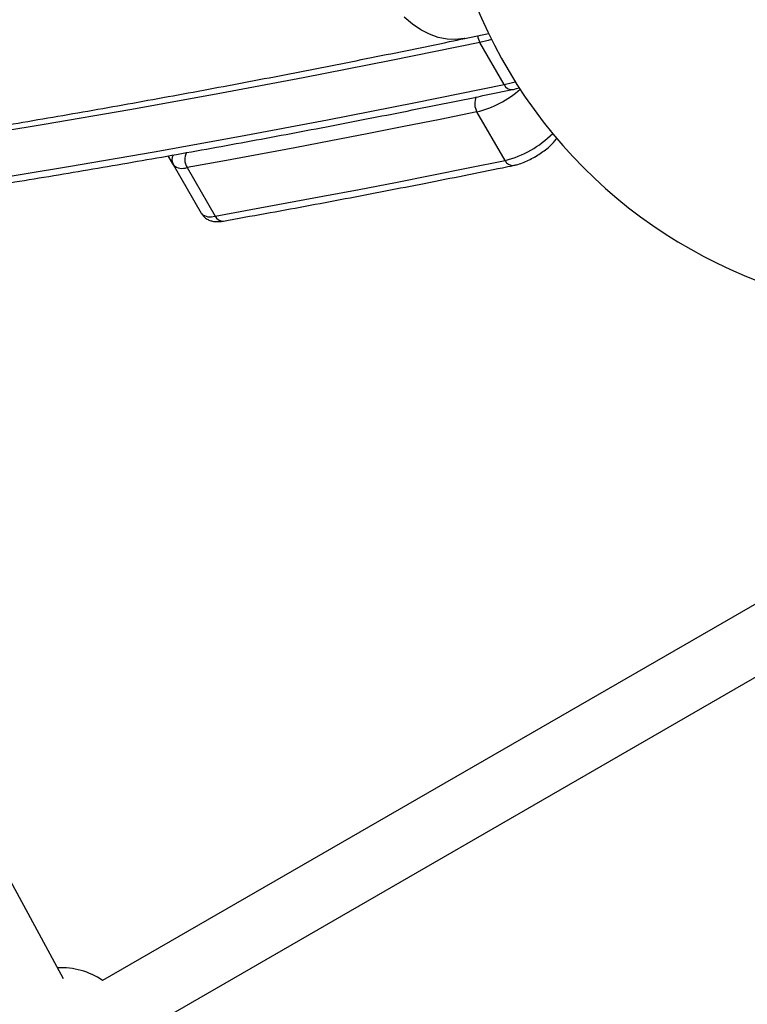
# Model space of a CAD drawing. Units: millimetres. Extents: x -4750 to 5502, y -4408 to 9676.
# Drawn here: x 430 to 613, y -1791 to -1543 of the extents above; entities that cross this region are included whole.
import ezdxf

# ---------------------------------------------------------------- set-up
doc = ezdxf.new("R2010")
doc.units = ezdxf.units.MM
doc.styles.add('SLDTEXTSTYLE0', font='TXT', dxfattribs={"width": 0.7})
doc.dimstyles.new('SLDDIMSTYLE0', dxfattribs={"dimtxt": 5, "dimasz": 3.302, "dimexe": 0, "dimexo": 0.0625, "dimgap": 1.25, "dimtad": 2, "dimdec": 0, "dimrnd": 1e-09, "dimzin": 12, "dimdsep": 46, "dimtxsty": 'SLDTEXTSTYLE0', "dimsah": 1, "dimcen": 0.09, "dimadec": 0, "dimazin": 3, "dimtfac": 1, "dimtofl": 0, "dimtmove": 0, "dimatfit": 3, "dimfxl": 0, "dimfrac": 2, "dimtolj": 1, "dimtzin": 12, "dimarcsym": 0})

# ---------------------------------------------------------------- blocks, each defined once
blk = doc.blocks.new('_D')
at = {"color": 7, "linetype": 'Continuous', "lineweight": 0}
for p, q in [((-2749.42, -396.79), (-2749.42, -4230.64)), ((3569.38, -1689.97), (3569.38, -4230.64)), ((3569.38, -4229.64), (-2749.42, -4229.64))]:
    blk.add_line(p, q, dxfattribs=at)
at = {"color": 7, "linetype": 'Continuous', "lineweight": 18}
for points in [[(-2749.42, -4229.64), (-2746.12, -4230.15), (-2746.12, -4229.13)], [(3569.38, -4229.64), (3566.08, -4229.13), (3566.08, -4230.15)]]:
    blk.add_solid(points, dxfattribs=at)
at = {"color": 7, "linetype": 'Continuous', "lineweight": 18, "insert": (404.29, -4223.2), "char_height": 5, "attachment_point": 1, "style": 'SLDTEXTSTYLE0'}
blk.add_mtext('6319', dxfattribs=at)
blk = doc.blocks.new('_D_1')
at = {"color": 7, "linetype": 'Continuous', "lineweight": 0}
for p, q in [((2099.86, 2978.29), (5304.37, 2978.29)), ((5303.37, -2732.64), (5303.37, 2978.29)), ((294.18, -2732.64), (5304.37, -2732.64))]:
    blk.add_line(p, q, dxfattribs=at)
at = {"color": 7, "linetype": 'Continuous', "lineweight": 18}
for points in [[(5303.37, 2978.29), (5302.86, 2974.98), (5303.88, 2974.98)], [(5303.37, -2732.64), (5303.88, -2729.34), (5302.86, -2729.34)]]:
    blk.add_solid(points, dxfattribs=at)
at = {"color": 7, "linetype": 'Continuous', "lineweight": 18, "insert": (5296.93, 117.67), "char_height": 5, "attachment_point": 1, "rotation": 90, "style": 'SLDTEXTSTYLE0'}
blk.add_mtext('5711', dxfattribs=at)
blk = doc.blocks.new('_D_2')
at = {"color": 7, "linetype": 'Continuous', "lineweight": 0}
for p, q in [((-4750.26, -946.79), (-4750.26, -4408.47)), ((5069.38, -1689.97), (5069.38, -4408.47)), ((-4750.26, -4407.47), (5069.38, -4407.47))]:
    blk.add_line(p, q, dxfattribs=at)
at = {"color": 7, "linetype": 'Continuous', "lineweight": 18}
for points in [[(-4750.26, -4407.47), (-4746.96, -4407.98), (-4746.96, -4406.96)], [(5069.38, -4407.47), (5066.08, -4406.96), (5066.08, -4407.98)]]:
    blk.add_solid(points, dxfattribs=at)
at = {"color": 7, "linetype": 'Continuous', "lineweight": 18, "insert": (153.16, -4401.03), "char_height": 5, "attachment_point": 1, "style": 'SLDTEXTSTYLE0'}
blk.add_mtext('9820', dxfattribs=at)
blk = doc.blocks.new('_D_3')
at = {"color": 7, "linetype": 'Continuous', "lineweight": 0}
for p, q in [((2109.56, 4476.77), (5502.22, 4476.77)), ((5501.22, -4117.64), (5501.22, 4476.77)), ((294.18, -4117.64), (5502.22, -4117.64))]:
    blk.add_line(p, q, dxfattribs=at)
at = {"color": 7, "linetype": 'Continuous', "lineweight": 18}
for points in [[(5501.22, 4476.77), (5500.71, 4473.46), (5501.73, 4473.46)], [(5501.22, -4117.64), (5501.73, -4114.34), (5500.71, -4114.34)]]:
    blk.add_solid(points, dxfattribs=at)
at = {"color": 7, "linetype": 'Continuous', "lineweight": 18, "insert": (5494.77, 173.34), "char_height": 5, "attachment_point": 1, "rotation": 90, "style": 'SLDTEXTSTYLE0'}
blk.add_mtext('8594', dxfattribs=at)

msp = doc.modelspace()

# ---------------------------------------------------------------- linework, layer by layer
at = {"color": 7, "linetype": 'Continuous', "lineweight": 25}
for p, q in [((541.74, -1547.37), (547.73, -1546.12)), ((551.67, -1558.99), (545.54, -1548.38)), ((551.88, -1578.14), (544.81, -1565.89)), ((468.32, -1579.27), (466.99, -1576.97)), ((475.39, -1591.52), (468.32, -1579.27)), ((471.75, -1579.9), (478.82, -1592.15)), ((720.33, -1629.13), (450.48, -1784.93)), ((440.63, -1784.51), (357.94, -1632.03)), ((458.48, -1798.78), (728.33, -1642.98))]:
    msp.add_line(p, q, dxfattribs=at)
at = {"color": 7, "linetype": 'Continuous', "lineweight": 25, "flags": 128}
for points in [[(539.47, -1547.65), (537.27, -1547.55), (535.05, -1547.1), (532.84, -1546.31), (530.66, -1545.18), (528.54, -1543.73), (526.5, -1541.99)], [(545.54, -1548.38), (523.19, -1552.94), (501.04, -1557.29), (479.07, -1561.43), (457.3, -1565.37), (435.72, -1569.09), (414.34, -1572.6), (393.17, -1575.89), (372.2, -1578.98), (351.45, -1581.85), (330.9, -1584.51), (310.57, -1586.96), (290.46, -1589.19), (270.57, -1591.2), (250.91, -1593.01), (231.47, -1594.59), (212.26, -1595.97), (193.29, -1597.12), (188.78, -1597.37)], [(541.74, -1547.37), (541.62, -1547.4), (539.47, -1547.65)], [(548.46, -1547.61), (547.6, -1547.86), (545.54, -1548.38)], [(90.64, -1610.14), (108.15, -1610.28), (125.92, -1610.2), (143.93, -1609.91), (162.19, -1609.4), (180.68, -1608.68), (199.42, -1607.74), (218.39, -1606.58), (237.6, -1605.21), (257.04, -1603.62), (276.7, -1601.82), (296.59, -1599.8), (316.7, -1597.57), (337.03, -1595.13), (357.57, -1592.47), (378.33, -1589.59), (399.3, -1586.51), (420.47, -1583.21), (441.85, -1579.7), (463.43, -1575.98), (485.2, -1572.05), (507.17, -1567.9), (529.32, -1563.55), (551.67, -1558.99)], [(551.67, -1558.99), (553.73, -1558.48), (554.45, -1558.27)], [(544.81, -1565.89), (535.56, -1567.77), (526.35, -1569.61), (517.17, -1571.41), (508.02, -1573.18), (498.9, -1574.92), (489.81, -1576.62), (480.76, -1578.28), (471.75, -1579.9)], [(478.82, -1592.15), (487.83, -1590.53), (496.89, -1588.86), (505.97, -1587.17), (515.09, -1585.43), (524.24, -1583.66), (533.42, -1581.86), (542.63, -1580.01), (551.88, -1578.14)]]:
    msp.add_lwpolyline(points, dxfattribs=at)
at = {"color": 7, "linetype": 'Continuous', "lineweight": 25}
for centre, radius, start, end in [((660.3, -1491.79), 125, 163.9574, 275.1427), ((549.36, -1546.22), 4.39, 186.2239, 209.4867), ((553.59, -1558.18), 2.09, 202.9584, 274.4662), ((538.63, -1540.92), 25.72, 283.9015, 311.5049), ((548.16, -1563.84), 3.93, 153.5249, 211.3999), ((545.7, -1553.24), 25.66, 283.9467, 315.1337), ((475.03, -1577.92), 3.84, 151.5815, 211.142), ((470.75, -1577.9), 2.79, 154.954, 209.4175), ((553.8, -1577.32), 2.09, 203.0498, 274.4557), ((470.54, -1576.84), 3.29, 227.5798, 291.4804), ((477.61, -1589.09), 3.29, 227.5798, 291.4804), ((480.76, -1591.3), 2.12, 203.7453, 274.1819), ((440.03, -1800.2), 18.5, 55.622, 92.8497)]:
    msp.add_arc(centre, radius, start, end, dxfattribs=at)
for points, knots in [([(188.93, -1596.91), (189.38, -1596.88), (195.72, -1596.53), (208.13, -1595.69), (226.17, -1594.36), (244.42, -1592.83), (262.85, -1591.12), (281.46, -1589.22), (300.26, -1587.13), (319.23, -1584.87), (338.37, -1582.42), (357.69, -1579.79), (377.18, -1576.97), (396.84, -1573.98), (416.66, -1570.8), (436.65, -1567.45), (456.8, -1563.91), (477.11, -1560.19), (497.57, -1556.3), (517.83, -1552.3), (532.59, -1549.28), (540.46, -1547.64), (541.74, -1547.37)], [0, 0, 0, 0, 0.004207, 0.059226, 0.114233, 0.169227, 0.224208, 0.279178, 0.334135, 0.389081, 0.444014, 0.498937, 0.553848, 0.608748, 0.663638, 0.718518, 0.773387, 0.828246, 0.883096, 0.937937, 0.989876, 1, 1, 1, 1]), ([(92.62, -1611.41), (95.43, -1611.44), (103.6, -1611.54), (117.27, -1611.57), (133.7, -1611.43), (150.35, -1611.1), (167.2, -1610.6), (184.25, -1609.9), (201.5, -1609.03), (218.96, -1607.97), (236.61, -1606.73), (254.45, -1605.31), (272.48, -1603.71), (290.71, -1601.93), (309.12, -1599.96), (327.72, -1597.81), (346.5, -1595.48), (365.46, -1592.97), (384.59, -1590.29), (403.91, -1587.42), (423.4, -1584.37), (443.05, -1581.14), (462.88, -1577.73), (482.87, -1574.15), (503.03, -1570.39), (523.34, -1566.45), (540.27, -1563.05), (550.45, -1560.94), (553.75, -1560.26)], [0, 0, 0, 0, 0.021039, 0.061038, 0.101036, 0.141033, 0.181029, 0.221024, 0.261018, 0.301012, 0.341004, 0.380996, 0.420986, 0.460976, 0.500965, 0.540953, 0.58094, 0.620926, 0.660911, 0.700896, 0.74088, 0.780863, 0.820845, 0.860826, 0.900807, 0.940787, 0.980767, 1, 1, 1, 1]), ([(553.75, -1560.26), (554.09, -1560.19), (554.64, -1560.07), (555.23, -1559.89), (555.45, -1559.83)], [0, 0, 0, 0, 0.614531, 1, 1, 1, 1]), ([(553.96, -1579.4), (554.22, -1579.35), (554.97, -1579.18), (556.26, -1578.75), (557.81, -1578.08), (559.33, -1577.29), (560.78, -1576.4), (562.13, -1575.43), (563.34, -1574.39), (564.32, -1573.41), (564.77, -1572.74), (564.96, -1572.45)], [0, 0, 0, 0, 0.0645, 0.190619, 0.311566, 0.429672, 0.546957, 0.664817, 0.784677, 0.909098, 1, 1, 1, 1]), ([(480.92, -1593.41), (484.42, -1592.78), (494.6, -1590.95), (511.57, -1587.79), (531.52, -1583.93), (545.69, -1581.09), (553.07, -1579.59), (553.96, -1579.4)], [0, 0, 0, 0, 0.1459898, 0.4234522, 0.7009114, 0.9637603, 1, 1, 1, 1]), ([(475.39, -1591.52), (475.59, -1591.81), (475.99, -1592.38), (476.82, -1592.98), (477.73, -1593.37), (478.73, -1593.56), (479.79, -1593.58), (480.54, -1593.47), (480.92, -1593.41)], [0, 0, 0, 0, 0.15757, 0.312525, 0.466277, 0.630282, 0.818249, 1, 1, 1, 1])]:
    msp.add_open_spline(points, degree=3, knots=knots, dxfattribs=at)

# ---------------------------------------------------------------- dimensions: what is measured, and where the dimension line sits
at = {"color": 7, "linetype": 'Continuous', "lineweight": 18}
for base, p1, p2, angle, picture, middle in [((5501.22, 4476.77), (294.18, -4117.64), (2109.56, 4476.77), 90, '_D_3', (5501.22, 179.56)), ((5303.37, 2978.29), (294.18, -2732.64), (2099.86, 2978.29), 90, '_D_1', (5303.37, 122.82)), ((5069.38, -4407.47), (-4750.26, -946.79), (5069.38, -1689.97), 0, '_D_2', (159.56, -4407.47))]:
    dim = msp.add_linear_dim(base=base, p1=p1, p2=p2, angle=angle, dimstyle='SLDDIMSTYLE0', dxfattribs=at)
    dim.commit()
    dim.dimension.update_dxf_attribs({"geometry": picture, "text_midpoint": middle, "dimtype": 160})
dim = msp.add_linear_dim(base=(-2749.42, -4229.64), p1=(3569.38, -1689.97), p2=(-2749.42, -396.79), dimstyle='SLDDIMSTYLE0', dxfattribs=at)
dim.commit()
dim.dimension.update_dxf_attribs({"geometry": '_D', "text_midpoint": (409.98, -4229.64), "dimtype": 160})

doc.saveas('drawing.dxf')
